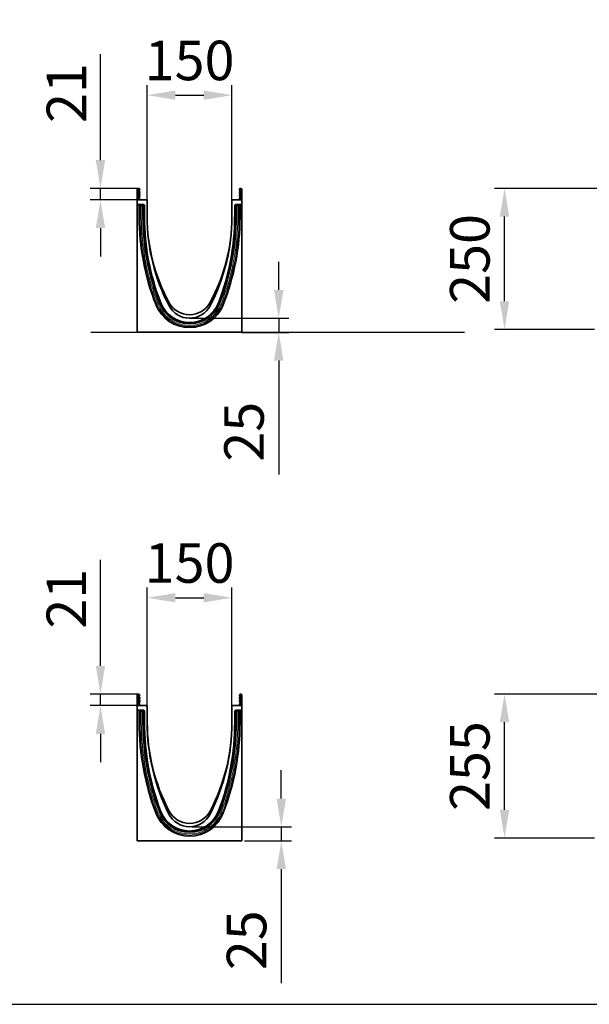
# Model space of a CAD drawing. Units: millimetres. Extents: x 122300 to 139652, y -11960 to 3990.
# Drawn here: x 136654 to 137663, y -9740 to -7996 of the extents above; entities that cross this region are included whole.
import ezdxf

# ---------------------------------------------------------------- set-up
doc = ezdxf.new("R2010")
doc.units = ezdxf.units.MM
doc.header["$LTSCALE"] = 2.5
doc.layers.get('Defpoints').update_dxf_attribs({"color": 10})
doc.layers.add('133309', color=7, linetype='Continuous', lineweight=25)
doc.layers.add('SICHTBAR', color=5, linetype='Continuous', lineweight=25)
doc.layers.add('133310', color=7, linetype='Continuous')
doc.layers.add('TANGENT_EDGES', color=4, linetype='Continuous')
doc.styles.get("Standard").update_dxf_attribs({"font": 'arial.ttf'})
doc.dimstyles.get("Standard").update_dxf_attribs({"dimscale": 10, "dimtxt": 3.5, "dimasz": 2.4, "dimexe": 1.8, "dimexo": 0, "dimgap": 1, "dimtad": 1, "dimdec": 0, "dimrnd": 0.01, "dimzin": 0, "dimdsep": 46, "dimtxsty": 'Standard', "dimcen": 3, "dimclrd": 256, "dimclre": 256, "dimclrt": 256, "dimadec": 0, "dimazin": 0, "dimtfac": 1, "dimtdec": 0, "dimtix": 1, "dimtmove": 0, "dimatfit": 0, "dimfxl": 1, "dimtolj": 1, "dimtzin": 0, "dimarcsym": 0})

# ---------------------------------------------------------------- blocks, each defined once
blk = doc.blocks.new('*D677')
at = {"layer": 'Defpoints', "color": 0, "transparency": 16777216}
for p in [(137512.6, -8295), (137683.6, -8295), (137671.6, -8545)]:
    blk.add_point(p, dxfattribs=at)
at = {"layer": 'SICHTBAR', "lineweight": -2, "transparency": 16777216}
for p, q in [((137683.6, -8295), (137494.6, -8295)), ((137512.6, -8495), (137512.6, -8345)), ((137671.6, -8545), (137494.6, -8545))]:
    blk.add_line(p, q, dxfattribs=at)
at = {"layer": 'SICHTBAR', "transparency": 16777216}
for points in [[(137504.2, -8345), (137520.9, -8345), (137512.6, -8295)], [(137504.2, -8495), (137520.9, -8495), (137512.6, -8545)]]:
    blk.add_solid(points, dxfattribs=at)
at = {"layer": 'SICHTBAR', "transparency": 16777216, "insert": (137416.1, -8420), "char_height": 70, "attachment_point": 2, "rotation": 90}
blk.add_mtext('\\A1;250', dxfattribs=at)
blk = doc.blocks.new('*D680')
at = {"layer": 'Defpoints', "color": 0, "transparency": 16777216}
for p in [(137030, -8130), (136880, -8315.5), (137030, -8315.5)]:
    blk.add_point(p, dxfattribs=at)
at = {"layer": 'SICHTBAR', "lineweight": -2, "transparency": 16777216}
for p, q in [((136880, -8315.5), (136880, -8112)), ((137030, -8315.5), (137030, -8112)), ((136930, -8130), (136980, -8130))]:
    blk.add_line(p, q, dxfattribs=at)
at = {"layer": 'SICHTBAR', "transparency": 16777216}
for points in [[(136930, -8121.7), (136930, -8138.3), (136880, -8130)], [(136980, -8121.7), (136980, -8138.3), (137030, -8130)]]:
    blk.add_solid(points, dxfattribs=at)
at = {"layer": 'SICHTBAR', "transparency": 16777216, "insert": (136955, -8033.5), "char_height": 70, "attachment_point": 2}
blk.add_mtext('\\A1;150', dxfattribs=at)
blk = doc.blocks.new('*D681')
at = {"layer": 'Defpoints', "color": 0, "transparency": 16777216}
for p in [(136864.6, -8295), (136797.2, -8315.5), (136862.5, -8315.5)]:
    blk.add_point(p, dxfattribs=at)
at = {"layer": 'SICHTBAR', "lineweight": -2, "transparency": 16777216}
for p, q in [((136797.2, -8245), (136797.2, -8057.1)), ((136864.6, -8295), (136779.2, -8295)), ((136797.2, -8315.5), (136797.2, -8295)), ((136862.5, -8315.5), (136779.2, -8315.5)), ((136797.2, -8365.5), (136797.2, -8415.5))]:
    blk.add_line(p, q, dxfattribs=at)
at = {"layer": 'SICHTBAR', "transparency": 16777216}
for points in [[(136788.9, -8245), (136805.6, -8245), (136797.2, -8295)], [(136788.9, -8365.5), (136805.6, -8365.5), (136797.2, -8315.5)]]:
    blk.add_solid(points, dxfattribs=at)
at = {"layer": 'SICHTBAR', "transparency": 16777216, "insert": (136702, -8126.1), "char_height": 70, "attachment_point": 2, "rotation": 90}
blk.add_mtext('\\A1;21', dxfattribs=at)
blk = doc.blocks.new('*D682')
at = {"layer": 'Defpoints', "color": 0, "transparency": 16777216}
for p in [(136955, -8525), (137047.5, -8550), (137112.8, -8550)]:
    blk.add_point(p, dxfattribs=at)
at = {"layer": 'SICHTBAR', "lineweight": -2, "transparency": 16777216}
for p, q in [((137112.8, -8475), (137112.8, -8425)), ((136955, -8525), (137130.8, -8525)), ((137112.8, -8525), (137112.8, -8550)), ((137047.5, -8550), (137130.8, -8550)), ((137112.8, -8600), (137112.8, -8802))]:
    blk.add_line(p, q, dxfattribs=at)
at = {"layer": 'SICHTBAR', "transparency": 16777216}
for points in [[(137104.5, -8475), (137121.2, -8475), (137112.8, -8525)], [(137104.5, -8600), (137121.2, -8600), (137112.8, -8550)]]:
    blk.add_solid(points, dxfattribs=at)
at = {"layer": 'SICHTBAR', "transparency": 16777216, "insert": (137016.4, -8726), "char_height": 70, "attachment_point": 2, "rotation": 90}
blk.add_mtext('\\A1;25', dxfattribs=at)
blk = doc.blocks.new('1031034-M_D_SIDE VIEW')
at = {"layer": '133309', "linetype": 'Continuous', "lineweight": 35}
for p, q in [((344.6, 1280.5), (344.6, 1262.1)), ((345.6, 1280.5), (344.6, 1280.5)), ((345.6, 1280.5), (345.6, 1262.1)), ((346.6, 1278.7), (346.6, 1278.2)), ((346.6, 1262.1), (346.6, 1278.2)), ((527.6, 1278.7), (527.6, 1278.2)), ((527.6, 1262.1), (527.6, 1278.2)), ((528.6, 1280.5), (529.6, 1280.5)), ((528.6, 1280.5), (528.6, 1262.1)), ((529.6, 1280.5), (529.6, 1262.1)), ((344.4, 1269.6), (344.6, 1269.6)), ((344.4, 1266.6), (344.4, 1269.6)), ((344.4, 1266.6), (344.4, 1225.6)), ((362.1, 1262.1), (344.6, 1262.1)), ((344.6, 1262.1), (344.6, 1254.2)), ((362.1, 1262.1), (362.1, 1232.1)), ((512.1, 1232.1), (512.1, 1262.1)), ((529.6, 1262.1), (512.1, 1262.1)), ((529.6, 1254.2), (529.6, 1262.1)), ((355.3, 1254.2), (344.6, 1254.2)), ((344.6, 1253.9), (344.6, 1254.2)), ((354.6, 1253.9), (344.6, 1253.9)), ((344.6, 1253.9), (344.6, 1027.7)), ((347.8, 1252.5), (347.8, 1232.1)), ((347.8, 1252.5), (349.7, 1252.5)), ((349.7, 1252.5), (351.7, 1252.5)), ((354.6, 1252.5), (351.7, 1252.5)), ((353.6, 1252.5), (353.6, 1252.9)), ((354.6, 1232.1), (354.6, 1252.5)), ((356.5, 1252.5), (354.6, 1252.5)), ((356, 1253.9), (357, 1253)), ((356.5, 1252.5), (356.8, 1252.5)), ((356.8, 1252.5), (357.1, 1252.5)), ((356.8, 1232.1), (356.8, 1252.5)), ((357.3, 1232.1), (357.3, 1252.3)), ((517, 1252.3), (517, 1232.1)), ((517.5, 1252.5), (517.1, 1252.5)), ((517.3, 1253), (518.2, 1253.9)), ((517.5, 1232.1), (517.5, 1252.5)), ((517.8, 1252.5), (517.5, 1252.5)), ((517.8, 1252.5), (519.7, 1252.5)), ((529.6, 1254.2), (518.9, 1254.2)), ((529.6, 1253.9), (519.6, 1253.9)), ((519.7, 1252.5), (522.6, 1252.5)), ((519.7, 1232.1), (519.7, 1252.5)), ((520.6, 1252.9), (520.6, 1252.5)), ((524.6, 1252.5), (522.6, 1252.5)), ((526.4, 1252.5), (524.6, 1252.5)), ((526.4, 1232.1), (526.4, 1252.5)), ((529.6, 1253.9), (529.6, 1254.2)), ((529.6, 1027.7), (529.6, 1253.9)), ((344.4, 1222.6), (344.4, 1225.6)), ((344.6, 1222.6), (344.4, 1222.6)), ((344.6, 1027.7), (529.6, 1027.7))]:
    blk.add_line(p, q, dxfattribs=at)
at = {"layer": '133309', "linetype": 'Continuous', "lineweight": 35, "flags": 128}
for points in [[(347.4, 1263.4), (346.9, 1262.8), (346.8, 1262.1)], [(348.1, 1262.7), (347.9, 1262.4), (347.8, 1262.1)], [(526.5, 1262.1), (526.4, 1262.4), (526.2, 1262.7)], [(527.5, 1262.1), (527.3, 1262.8), (526.8, 1263.4)]]:
    blk.add_lwpolyline(points, dxfattribs=at)
at = {"layer": '133309', "linetype": 'Continuous', "lineweight": 35}
for centre, radius, start, end in [((346.7, 1280.5), 2.12, 313.6044, 180), ((346.7, 1280.5), 1.13, 313.6044, 180), ((346.1, 1280.5), 0.5, 180, 240), ((345.1, 1278.7), 1.5, 0, 60), ((349.2, 1277.9), 2.42, 133.6044, 224.4801), ((349.2, 1272.5), 2.42, 135.5199, 224.4801), ((346.5, 1275.2), 1.42, 315.5199, 44.4801), ((349.2, 1277.9), 1.42, 133.6044, 224.4801), ((349.2, 1272.5), 1.42, 135.5199, 224.4801), ((346.5, 1275.2), 2.42, 315.5199, 44.4801), ((527.5, 1280.5), 2.12, 0, 226.3956), ((527.8, 1275.2), 2.42, 135.5199, 224.4801), ((525.1, 1277.9), 1.42, 315.5199, 46.3956), ((525.1, 1272.5), 1.42, 315.5199, 44.4801), ((527.5, 1280.5), 1.13, 0, 226.3956), ((527.8, 1275.2), 1.42, 135.5199, 224.4801), ((525.1, 1277.9), 2.42, 315.5199, 46.3956), ((525.1, 1272.5), 2.42, 315.5199, 44.4801), ((529.1, 1278.7), 1.5, 120, 180), ((528.1, 1280.5), 0.5, 300, 0), ((349.2, 1267.2), 2.42, 135.5199, 224.4801), ((346.5, 1264.5), 1.42, 312.4314, 44.4801), ((346.5, 1269.9), 1.42, 315.5199, 44.4801), ((349.2, 1267.2), 1.42, 135.5199, 224.4801), ((346.5, 1264.5), 2.42, 312.4314, 44.4801), ((346.5, 1269.9), 2.42, 315.5199, 44.4801), ((527.8, 1269.9), 2.42, 135.5199, 224.4801), ((527.8, 1264.5), 2.42, 135.5199, 227.5686), ((525.1, 1267.2), 1.42, 315.5199, 44.4801), ((527.8, 1269.9), 1.42, 135.5199, 224.4801), ((527.8, 1264.5), 1.42, 135.5199, 227.5686), ((525.1, 1267.2), 2.42, 315.5199, 44.4801), ((768.9, 1232.1), 421.1, 180, 201.718), ((768.9, 1232.1), 414.3, 180, 201.718), ((768.9, 1232.1), 412.1, 180, 201.718), ((773.9, 1232.1), 416.6, 180, 201.4251), ((702.2, 1232.1), 340.1, 180, 207.5853), ((678.3, 1232.1), 316.2, 180, 208.7836), ((195.9, 1232.1), 316.2, 331.2164, 0), ((172, 1232.1), 340.1, 332.4147, 0), ((100.3, 1232.1), 416.6, 338.5749, 0), ((105.3, 1232.1), 412.1, 338.282, 0), ((105.3, 1232.1), 414.3, 338.282, 0), ((105.3, 1232.1), 421.1, 338.282, 0), ((437.1, 1100), 64, 201.718, 338.282), ((437.1, 1100), 57.2, 201.718, 338.282), ((437.1, 1100), 54.9, 201.4251, 338.5749), ((437.1, 1100), 55, 201.718, 338.282), ((437.1, 1093.6), 41, 207.5853, 332.4147), ((437.1, 1099.6), 41, 208.7836, 331.2164)]:
    blk.add_arc(centre, radius, start, end, dxfattribs=at)
for centre, major_axis, start_param, end_param in [((354.6, 1252.9), (0.708, -0.708), 2.356537, 3.926648), ((355.3, 1253.2), (-0.708, -0.708), 3.141935, 3.926648), ((356.3, 1252.3), (0.708, 0.708), 5.49813, 6.283528), ((518, 1252.3), (0.708, -0.708), 3.141935, 3.926648), ((518.9, 1253.2), (-0.708, 0.708), 5.49813, 6.283528), ((519.6, 1252.9), (-0.708, -0.708), 2.356537, 3.926648)]:
    blk.add_ellipse(centre, major_axis=major_axis, ratio=0.999315, start_param=start_param, end_param=end_param, dxfattribs=at)
at = {"layer": 'TANGENT_EDGES', "linetype": 'Continuous', "lineweight": 18}
for p, q in [((345.9, 1278.2), (345.6, 1278.2)), ((345.9, 1280), (345.9, 1278.2)), ((345.9, 1278.2), (345.9, 1262.1)), ((346.6, 1278.2), (345.9, 1278.2)), ((527.6, 1278.2), (528.4, 1278.2)), ((528.4, 1280), (528.4, 1278.2)), ((528.4, 1278.2), (528.6, 1278.2)), ((528.4, 1278.2), (528.4, 1262.1)), ((344.6, 1266.6), (344.4, 1266.6)), ((349.7, 1232.1), (349.7, 1252.5)), ((351.7, 1232.1), (351.7, 1252.5)), ((353.7, 1252.8), (353.6, 1252.9)), ((353.7, 1252.5), (353.7, 1252.8)), ((354.7, 1252.8), (353.7, 1252.8)), ((354.6, 1253.9), (354.7, 1253.8)), ((354.7, 1253.8), (354.9, 1253.8)), ((354.7, 1252.8), (354.7, 1253.8)), ((354.9, 1252.8), (354.7, 1252.8)), ((354.7, 1252.8), (354.7, 1252.5)), ((354.9, 1253.8), (355.3, 1254.2)), ((354.9, 1252.8), (354.9, 1253.8)), ((354.9, 1252.8), (355.6, 1253.5)), ((355.1, 1252.5), (354.9, 1252.8)), ((356, 1253.9), (355.6, 1253.5)), ((355.6, 1253.5), (356.5, 1252.6)), ((356.5, 1252.6), (357, 1253)), ((356.5, 1252.5), (356.5, 1252.6)), ((356.5, 1252.5), (356.5, 1252.6)), ((356.5, 1232.1), (356.5, 1252.5)), ((357.3, 1252.3), (357.2, 1252.2)), ((517.1, 1252.2), (517, 1252.3)), ((517.3, 1253), (517.7, 1252.6)), ((517.7, 1252.6), (518.7, 1253.5)), ((517.7, 1252.6), (517.7, 1252.5)), ((517.7, 1252.6), (517.8, 1252.5)), ((517.8, 1232.1), (517.8, 1252.5)), ((518.7, 1253.5), (518.2, 1253.9)), ((518.7, 1253.5), (519.4, 1252.8)), ((518.9, 1254.2), (519.4, 1253.8)), ((519.4, 1252.8), (519.1, 1252.5)), ((519.4, 1253.8), (519.5, 1253.8)), ((519.4, 1253.8), (519.4, 1252.8)), ((519.5, 1252.8), (519.4, 1252.8)), ((519.5, 1253.8), (519.6, 1253.9)), ((519.5, 1253.8), (519.5, 1252.8)), ((519.5, 1252.5), (519.5, 1252.8)), ((520.5, 1252.8), (519.5, 1252.8)), ((520.6, 1252.9), (520.5, 1252.8)), ((520.5, 1252.8), (520.5, 1252.5)), ((522.6, 1232.1), (522.6, 1252.5)), ((524.6, 1232.1), (524.6, 1252.5)), ((344.4, 1225.6), (344.6, 1225.6)), ((347.8, 1232.1), (349.7, 1232.1)), ((349.7, 1232.1), (351.7, 1232.1)), ((356.5, 1232.1), (356.8, 1232.1)), ((356.8, 1232.1), (357.2, 1232.1)), ((357.2, 1232.1), (357.3, 1232.1)), ((517.1, 1232.1), (517, 1232.1)), ((517.5, 1232.1), (517.1, 1232.1)), ((517.8, 1232.1), (517.5, 1232.1)), ((524.6, 1232.1), (522.6, 1232.1)), ((526.4, 1232.1), (524.6, 1232.1)), ((377.7, 1076.3), (379.4, 1077)), ((379.4, 1077), (381.3, 1077.7)), ((385.7, 1079.5), (386, 1079.6)), ((386, 1079.9), (386, 1079.9)), ((386, 1079.6), (386.1, 1079.6)), ((401.2, 1079.9), (400.8, 1074.6)), ((473.1, 1079.9), (473.5, 1074.6)), ((488.3, 1079.9), (488.2, 1079.9)), ((488.2, 1079.6), (488.2, 1079.6)), ((488.5, 1079.5), (488.2, 1079.6)), ((494.8, 1077), (492.9, 1077.7)), ((496.5, 1076.3), (494.8, 1077))]:
    blk.add_line(p, q, dxfattribs=at)
for centre, radius, start, end in [((354.7, 1252.8), 1, 90.046, 179.954), ((354.9, 1252.8), 1, 45.0162, 89.956), ((519.4, 1252.8), 1, 90.044, 135.023), ((519.5, 1252.8), 1, 0.046, 89.954), ((768.9, 1232.1), 419.2, 180, 201.718), ((768.9, 1232.1), 417.2, 180, 201.718), ((768.9, 1232.1), 412.4, 180, 201.718), ((105.3, 1232.1), 412.4, 338.282, 0), ((105.3, 1232.1), 417.2, 338.282, 0), ((105.3, 1232.1), 419.2, 338.282, 0), ((437.1, 1100), 62.1, 201.718, 338.282), ((437.1, 1100), 60.1, 201.718, 338.282), ((437.1, 1100), 55.3, 201.718, 338.282)]:
    blk.add_arc(centre, radius, start, end, dxfattribs=at)
blk = doc.blocks.new('*D671')
at = {"layer": 'Defpoints', "color": 0, "transparency": 16777216}
for p in [(137512.6, -9190.6), (137683.6, -9190.6), (137671.6, -9445.6)]:
    blk.add_point(p, dxfattribs=at)
at = {"layer": 'SICHTBAR', "lineweight": -2, "transparency": 16777216}
for p, q in [((137683.6, -9190.6), (137494.6, -9190.6)), ((137512.6, -9395.6), (137512.6, -9240.6)), ((137671.6, -9445.6), (137494.6, -9445.6))]:
    blk.add_line(p, q, dxfattribs=at)
at = {"layer": 'SICHTBAR', "transparency": 16777216}
for points in [[(137504.2, -9240.6), (137520.9, -9240.6), (137512.6, -9190.6)], [(137504.2, -9395.6), (137520.9, -9395.6), (137512.6, -9445.6)]]:
    blk.add_solid(points, dxfattribs=at)
at = {"layer": 'SICHTBAR', "transparency": 16777216, "insert": (137416.1, -9318.1), "char_height": 70, "attachment_point": 2, "rotation": 90}
blk.add_mtext('\\A1;255', dxfattribs=at)
blk = doc.blocks.new('*D674')
at = {"layer": 'Defpoints', "color": 0, "transparency": 16777216}
for p in [(137030, -9020), (136880, -9211.1), (137030, -9211.1)]:
    blk.add_point(p, dxfattribs=at)
at = {"layer": 'SICHTBAR', "lineweight": -2, "transparency": 16777216}
for p, q in [((136880, -9211.1), (136880, -9002)), ((137030, -9211.1), (137030, -9002)), ((136930, -9020), (136980, -9020))]:
    blk.add_line(p, q, dxfattribs=at)
at = {"layer": 'SICHTBAR', "transparency": 16777216}
for points in [[(136930, -9011.7), (136930, -9028.3), (136880, -9020)], [(136980, -9011.7), (136980, -9028.3), (137030, -9020)]]:
    blk.add_solid(points, dxfattribs=at)
at = {"layer": 'SICHTBAR', "transparency": 16777216, "insert": (136955, -8923.5), "char_height": 70, "attachment_point": 2}
blk.add_mtext('\\A1;150', dxfattribs=at)
blk = doc.blocks.new('*D675')
at = {"layer": 'Defpoints', "color": 0, "transparency": 16777216}
for p in [(136864.6, -9190.6), (136797.2, -9211.1), (136862.5, -9211.1)]:
    blk.add_point(p, dxfattribs=at)
at = {"layer": 'SICHTBAR', "lineweight": -2, "transparency": 16777216}
for p, q in [((136797.2, -9140.6), (136797.2, -8952.7)), ((136864.6, -9190.6), (136779.2, -9190.6)), ((136797.2, -9211.1), (136797.2, -9190.6)), ((136862.5, -9211.1), (136779.2, -9211.1)), ((136797.2, -9261.1), (136797.2, -9311.1))]:
    blk.add_line(p, q, dxfattribs=at)
at = {"layer": 'SICHTBAR', "transparency": 16777216}
for points in [[(136788.9, -9140.6), (136805.6, -9140.6), (136797.2, -9190.6)], [(136788.9, -9261.1), (136805.6, -9261.1), (136797.2, -9211.1)]]:
    blk.add_solid(points, dxfattribs=at)
at = {"layer": 'SICHTBAR', "transparency": 16777216, "insert": (136701.9, -9021.7), "char_height": 70, "attachment_point": 2, "rotation": 90}
blk.add_mtext('\\A1;21', dxfattribs=at)
blk = doc.blocks.new('*D676')
at = {"layer": 'Defpoints', "color": 0, "transparency": 16777216}
for p in [(136959.6, -9425.6), (137052.1, -9450.6), (137117.4, -9450.6)]:
    blk.add_point(p, dxfattribs=at)
at = {"layer": 'SICHTBAR', "lineweight": -2, "transparency": 16777216}
for p, q in [((137117.4, -9375.6), (137117.4, -9325.6)), ((136959.6, -9425.6), (137135.4, -9425.6)), ((137117.4, -9425.6), (137117.4, -9450.6)), ((137052.1, -9450.6), (137135.4, -9450.6)), ((137117.4, -9500.6), (137117.4, -9702.6))]:
    blk.add_line(p, q, dxfattribs=at)
at = {"layer": 'SICHTBAR', "transparency": 16777216}
for points in [[(137109, -9375.6), (137125.7, -9375.6), (137117.4, -9425.6)], [(137109, -9500.6), (137125.7, -9500.6), (137117.4, -9450.6)]]:
    blk.add_solid(points, dxfattribs=at)
at = {"layer": 'SICHTBAR', "transparency": 16777216, "insert": (137020.9, -9626.6), "char_height": 70, "attachment_point": 2, "rotation": 90}
blk.add_mtext('\\A1;25', dxfattribs=at)
blk = doc.blocks.new('1031025-M_D_SIDE VIEW')
at = {"layer": '133310', "linetype": 'Continuous', "lineweight": 35}
for p, q in [((345.6, 1280.5), (344.6, 1280.5)), ((344.6, 1280.5), (344.6, 1262.1)), ((345.6, 1280.5), (345.6, 1262.1)), ((346.6, 1278.7), (346.6, 1278.2)), ((346.6, 1262.1), (346.6, 1278.2)), ((527.6, 1278.7), (527.6, 1278.2)), ((527.6, 1262.1), (527.6, 1278.2)), ((528.6, 1280.5), (529.6, 1280.5)), ((528.6, 1280.5), (528.6, 1262.1)), ((529.6, 1280.5), (529.6, 1262.1)), ((344.4, 1269.6), (344.6, 1269.6)), ((344.4, 1266.6), (344.4, 1269.6)), ((344.4, 1266.6), (344.4, 1225.6)), ((362.1, 1262.1), (344.6, 1262.1)), ((344.6, 1262.1), (344.6, 1254.2)), ((362.1, 1262.1), (362.1, 1232.1)), ((512.1, 1232.1), (512.1, 1262.1)), ((529.6, 1262.1), (512.1, 1262.1)), ((529.6, 1254.2), (529.6, 1262.1)), ((355.3, 1254.2), (344.6, 1254.2)), ((344.6, 1253.9), (344.6, 1254.2)), ((354.6, 1253.9), (344.6, 1253.9)), ((344.6, 1253.9), (344.6, 1022.7)), ((347.8, 1252.5), (347.8, 1232.1)), ((347.8, 1252.5), (349.7, 1252.5)), ((349.7, 1252.5), (351.7, 1252.5)), ((354.6, 1252.5), (351.7, 1252.5)), ((353.6, 1252.5), (353.6, 1252.9)), ((354.6, 1232.1), (354.6, 1252.5)), ((356.5, 1252.5), (354.6, 1252.5)), ((356, 1253.9), (357, 1253)), ((356.5, 1252.5), (356.8, 1252.5)), ((356.8, 1252.5), (357.1, 1252.5)), ((356.8, 1232.1), (356.8, 1252.5)), ((357.3, 1232.1), (357.3, 1252.3)), ((517, 1252.3), (517, 1232.1)), ((517.5, 1252.5), (517.1, 1252.5)), ((517.3, 1253), (518.2, 1253.9)), ((517.5, 1232.1), (517.5, 1252.5)), ((517.8, 1252.5), (517.5, 1252.5)), ((517.8, 1252.5), (519.7, 1252.5)), ((529.6, 1254.2), (518.9, 1254.2)), ((529.6, 1253.9), (519.6, 1253.9)), ((519.7, 1232.1), (519.7, 1252.5)), ((519.7, 1252.5), (522.6, 1252.5)), ((520.6, 1252.9), (520.6, 1252.5)), ((524.6, 1252.5), (522.6, 1252.5)), ((526.4, 1252.5), (524.6, 1252.5)), ((526.4, 1232.1), (526.4, 1252.5)), ((529.6, 1253.9), (529.6, 1254.2)), ((529.6, 1022.7), (529.6, 1253.9)), ((344.4, 1222.6), (344.4, 1225.6)), ((344.6, 1222.6), (344.4, 1222.6)), ((344.6, 1022.7), (529.6, 1022.7))]:
    blk.add_line(p, q, dxfattribs=at)
at = {"layer": '133310', "linetype": 'Continuous', "lineweight": 35, "flags": 128}
for points in [[(347.4, 1263.4), (346.9, 1262.8), (346.8, 1262.1)], [(348.1, 1262.7), (347.9, 1262.4), (347.8, 1262.1)], [(526.5, 1262.1), (526.4, 1262.4), (526.2, 1262.7)], [(527.5, 1262.1), (527.3, 1262.8), (526.8, 1263.4)]]:
    blk.add_lwpolyline(points, dxfattribs=at)
at = {"layer": '133310', "linetype": 'Continuous', "lineweight": 35}
for centre, radius, start, end in [((346.7, 1280.5), 2.12, 313.6044, 180), ((346.7, 1280.5), 1.13, 313.6044, 180), ((346.1, 1280.5), 0.5, 180, 240), ((345.1, 1278.7), 1.5, 0, 60), ((349.2, 1277.9), 2.42, 133.6044, 224.4801), ((349.2, 1272.5), 2.42, 135.5199, 224.4801), ((346.5, 1275.2), 1.42, 315.5199, 44.4801), ((349.2, 1277.9), 1.42, 133.6044, 224.4801), ((349.2, 1272.5), 1.42, 135.5199, 224.4801), ((346.5, 1275.2), 2.42, 315.5199, 44.4801), ((527.5, 1280.5), 2.12, 0, 226.3956), ((527.8, 1275.2), 2.42, 135.5199, 224.4801), ((525.1, 1277.9), 1.42, 315.5199, 46.3956), ((525.1, 1272.5), 1.42, 315.5199, 44.4801), ((527.5, 1280.5), 1.13, 0, 226.3956), ((527.8, 1275.2), 1.42, 135.5199, 224.4801), ((525.1, 1277.9), 2.42, 315.5199, 46.3956), ((525.1, 1272.5), 2.42, 315.5199, 44.4801), ((529.1, 1278.7), 1.5, 120, 180), ((528.1, 1280.5), 0.5, 300, 0), ((349.2, 1267.2), 2.42, 135.5199, 224.4801), ((346.5, 1264.5), 1.42, 312.4314, 44.4801), ((346.5, 1269.9), 1.42, 315.5199, 44.4801), ((349.2, 1267.2), 1.42, 135.5199, 224.4801), ((346.5, 1264.5), 2.42, 312.4314, 44.4801), ((346.5, 1269.9), 2.42, 315.5199, 44.4801), ((527.8, 1269.9), 2.42, 135.5199, 224.4801), ((527.8, 1264.5), 2.42, 135.5199, 227.5686), ((525.1, 1267.2), 1.42, 315.5199, 44.4801), ((527.8, 1269.9), 1.42, 135.5199, 224.4801), ((527.8, 1264.5), 1.42, 135.5199, 227.5686), ((525.1, 1267.2), 2.42, 315.5199, 44.4801), ((795.5, 1232.1), 447.6, 180, 200.9441), ((795.5, 1232.1), 440.9, 180, 200.9441), ((795.5, 1232.1), 438.7, 180, 200.9441), ((800.8, 1232.1), 443.6, 180, 200.6612), ((722.9, 1232.1), 360.8, 180, 206.659), ((698.2, 1232.1), 336, 180, 207.7782), ((176.1, 1232.1), 336, 332.2218, 0), ((151.3, 1232.1), 360.8, 333.341, 0), ((73.4, 1232.1), 443.6, 339.3388, 0), ((78.8, 1232.1), 438.7, 339.0559, 0), ((78.8, 1232.1), 440.9, 339.0559, 0), ((78.8, 1232.1), 447.6, 339.0559, 0), ((437.1, 1095), 64, 200.9441, 339.0559), ((437.1, 1095), 57.2, 200.9441, 339.0559), ((437.1, 1095), 54.9, 200.6612, 339.3388), ((437.1, 1095), 55, 200.9441, 339.0559), ((437.1, 1088.6), 41, 206.659, 333.341), ((437.1, 1094.6), 41, 207.7782, 332.2218)]:
    blk.add_arc(centre, radius, start, end, dxfattribs=at)
for centre, major_axis, start_param, end_param in [((354.6, 1252.9), (0.708, -0.708), 2.356537, 3.926648), ((355.3, 1253.2), (-0.708, -0.708), 3.141935, 3.926648), ((356.3, 1252.3), (0.708, 0.708), 5.49813, 6.283528), ((518, 1252.3), (0.708, -0.708), 3.141935, 3.926648), ((518.9, 1253.2), (-0.708, 0.708), 5.49813, 6.283528), ((519.6, 1252.9), (-0.708, -0.708), 2.356537, 3.926648)]:
    blk.add_ellipse(centre, major_axis=major_axis, ratio=0.999315, start_param=start_param, end_param=end_param, dxfattribs=at)
at = {"layer": 'TANGENT_EDGES', "linetype": 'Continuous', "lineweight": 18}
for p, q in [((345.9, 1278.2), (345.6, 1278.2)), ((345.9, 1280), (345.9, 1278.2)), ((345.9, 1278.2), (345.9, 1262.1)), ((346.6, 1278.2), (345.9, 1278.2)), ((527.6, 1278.2), (528.4, 1278.2)), ((528.4, 1280), (528.4, 1278.2)), ((528.4, 1278.2), (528.4, 1262.1)), ((528.4, 1278.2), (528.6, 1278.2)), ((344.6, 1266.6), (344.4, 1266.6)), ((349.7, 1232.1), (349.7, 1252.5)), ((351.7, 1232.1), (351.7, 1252.5)), ((353.7, 1252.8), (353.6, 1252.9)), ((353.7, 1252.5), (353.7, 1252.8)), ((354.7, 1252.8), (353.7, 1252.8)), ((354.6, 1253.9), (354.7, 1253.8)), ((354.7, 1253.8), (354.9, 1253.8)), ((354.7, 1252.8), (354.7, 1253.8)), ((354.9, 1252.8), (354.7, 1252.8)), ((354.7, 1252.8), (354.7, 1252.5)), ((354.9, 1253.8), (355.3, 1254.2)), ((354.9, 1252.8), (354.9, 1253.8)), ((354.9, 1252.8), (355.6, 1253.5)), ((355.1, 1252.5), (354.9, 1252.8)), ((356, 1253.9), (355.6, 1253.5)), ((355.6, 1253.5), (356.5, 1252.6)), ((356.5, 1252.6), (357, 1253)), ((356.5, 1252.5), (356.5, 1252.6)), ((356.5, 1252.5), (356.5, 1252.6)), ((356.5, 1232.1), (356.5, 1252.5)), ((357.3, 1252.3), (357.2, 1252.2)), ((517.1, 1252.2), (517, 1252.3)), ((517.3, 1253), (517.7, 1252.6)), ((517.7, 1252.6), (518.7, 1253.5)), ((517.7, 1252.6), (517.7, 1252.5)), ((517.7, 1252.6), (517.8, 1252.5)), ((517.8, 1232.1), (517.8, 1252.5)), ((518.7, 1253.5), (518.2, 1253.9)), ((518.7, 1253.5), (519.4, 1252.8)), ((518.9, 1254.2), (519.4, 1253.8)), ((519.4, 1252.8), (519.1, 1252.5)), ((519.4, 1253.8), (519.5, 1253.8)), ((519.4, 1253.8), (519.4, 1252.8)), ((519.5, 1252.8), (519.4, 1252.8)), ((519.5, 1253.8), (519.6, 1253.9)), ((519.5, 1253.8), (519.5, 1252.8)), ((519.5, 1252.5), (519.5, 1252.8)), ((520.5, 1252.8), (519.5, 1252.8)), ((520.6, 1252.9), (520.5, 1252.8)), ((520.5, 1252.8), (520.5, 1252.5)), ((522.6, 1232.1), (522.6, 1252.5)), ((524.6, 1232.1), (524.6, 1252.5)), ((344.4, 1225.6), (344.6, 1225.6)), ((347.8, 1232.1), (349.7, 1232.1)), ((349.7, 1232.1), (351.7, 1232.1)), ((356.5, 1232.1), (356.8, 1232.1)), ((356.8, 1232.1), (357.2, 1232.1)), ((357.2, 1232.1), (357.3, 1232.1)), ((517.1, 1232.1), (517, 1232.1)), ((517.5, 1232.1), (517.1, 1232.1)), ((517.8, 1232.1), (517.5, 1232.1)), ((524.6, 1232.1), (522.6, 1232.1)), ((526.4, 1232.1), (524.6, 1232.1)), ((377.4, 1072.1), (379.1, 1072.8)), ((379.1, 1072.8), (381, 1073.5)), ((385.5, 1075.2), (385.8, 1075.3)), ((385.7, 1075.6), (385.8, 1075.6)), ((385.8, 1075.3), (385.8, 1075.3)), ((400.8, 1075.5), (400.5, 1070.2)), ((473.4, 1075.5), (473.8, 1070.2)), ((488.5, 1075.3), (488.4, 1075.3)), ((488.5, 1075.6), (488.5, 1075.6)), ((488.8, 1075.2), (488.5, 1075.3)), ((495.1, 1072.8), (493.2, 1073.5)), ((496.9, 1072.1), (495.1, 1072.8))]:
    blk.add_line(p, q, dxfattribs=at)
for centre, radius, start, end in [((354.7, 1252.8), 1, 90.046, 179.954), ((354.9, 1252.8), 1, 45.0162, 89.956), ((519.4, 1252.8), 1, 90.044, 135.023), ((519.5, 1252.8), 1, 0.046, 89.954), ((795.5, 1232.1), 445.8, 180, 200.9441), ((795.5, 1232.1), 443.8, 180, 200.9441), ((795.5, 1232.1), 439, 180, 200.9441), ((78.8, 1232.1), 439, 339.0559, 0), ((78.8, 1232.1), 443.8, 339.0559, 0), ((78.8, 1232.1), 445.8, 339.0559, 0), ((437.1, 1095), 62.1, 200.9441, 339.0559), ((437.1, 1095), 60.1, 200.9441, 339.0559), ((437.1, 1095), 55.3, 200.9441, 339.0559)]:
    blk.add_arc(centre, radius, start, end, dxfattribs=at)

msp = doc.modelspace()

# ---------------------------------------------------------------- linework, layer by layer
at = {"layer": 'SICHTBAR', "color": 0}
msp.add_lwpolyline([(138990, 2560), (136485, 2560), (136485, -9740), (138990, -9740)], close=True, dxfattribs=at)
at = {"layer": 'SICHTBAR'}
msp.add_lwpolyline([(137441.9, -8550), (136780, -8550)], dxfattribs=at)

# ---------------------------------------------------------------- block references
at = {"layer": '133309'}
msp.add_blockref('1031034-M_D_SIDE VIEW', (136517.9, -9577.6), dxfattribs=at)
at = {"layer": 'SICHTBAR'}
msp.add_blockref('1031025-M_D_SIDE VIEW', (136517.9, -10473.2), dxfattribs=at)

# ---------------------------------------------------------------- dimensions: what is measured, and where the dimension line sits
for base, p1, p2, picture, middle in [((137030, -8130), (136880, -8315.5), (137030, -8315.5), '*D680', (136955, -8130)), ((137030, -9020), (136880, -9211.1), (137030, -9211.1), '*D674', (136955, -9020))]:
    dim = msp.add_linear_dim(base=base, p1=p1, p2=p2, dimstyle='Standard', override={"dimtxt": 7, "dimasz": 5, "dimgap": 2.5}, dxfattribs=at)
    dim.commit()
    dim.dimension.update_dxf_attribs({"geometry": picture, "text_midpoint": middle, "dimtype": 160})
for base, p1, p2, picture, middle in [((136797.246047, -8315.5275), (136864.6310331, -8295.0275), (136862.5060331, -8315.5275), '*D681', (136797.246047, -8126.0506924)), ((137512.6, -8295), (137671.6, -8545), (137683.6, -8295), '*D677', (137512.6, -8420)), ((137112.8, -8550), (136955, -8525), (137047.5, -8550), '*D682', (137112.8, -8726)), ((136797.2180025, -9211.1278999), (136864.6310331, -9190.6278999), (136862.5060331, -9211.1278999), '*D675', (136797.2180025, -9021.6510923)), ((137512.6, -9190.6), (137671.6, -9445.6), (137683.6, -9190.6), '*D671', (137512.6, -9318.1)), ((137117.4, -9450.6), (136959.6, -9425.6), (137052.1, -9450.6), '*D676', (137117.4, -9626.6))]:
    dim = msp.add_linear_dim(base=base, p1=p1, p2=p2, angle=90, dimstyle='Standard', override={"dimtxt": 7, "dimasz": 5, "dimgap": 2.5}, dxfattribs=at)
    dim.commit()
    dim.dimension.update_dxf_attribs({"geometry": picture, "text_midpoint": middle, "dimtype": 160})

doc.saveas('drawing.dxf')
